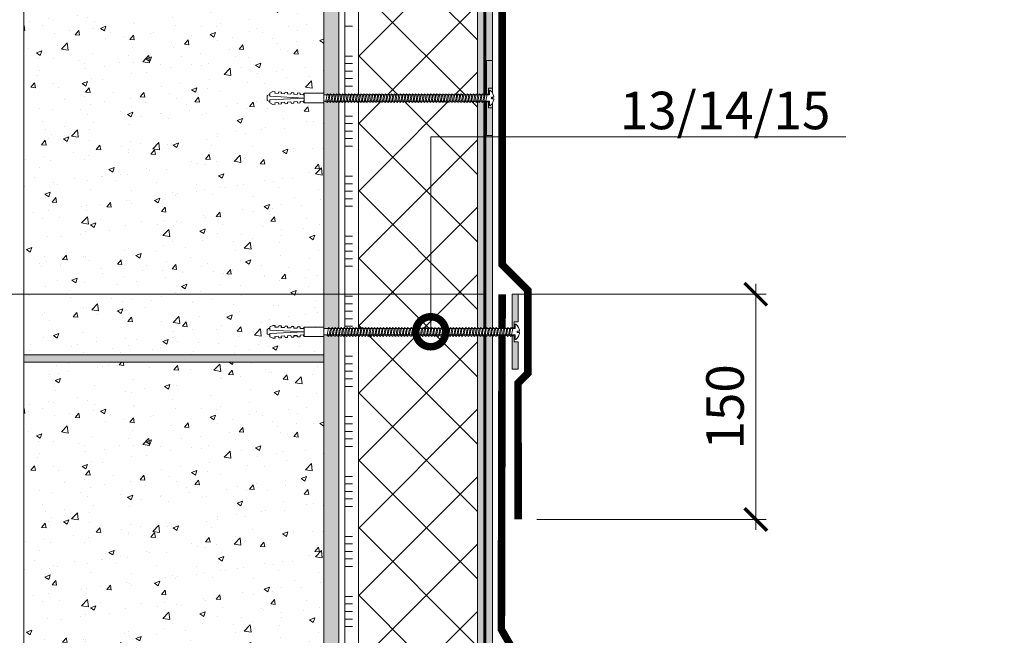
# Model space of a CAD drawing. Units: millimetres. Extents: x -85749 to 83146, y -9530 to 2974.
# Drawn here: x 51434 to 52090, y -4882 to -4472 of the extents above; entities that cross this region are included whole.
import ezdxf
from ezdxf import colors
from ezdxf.entities.mleader import LeaderData, LeaderLine
from ezdxf.math import Vec2, Vec3

# ---------------------------------------------------------------- set-up
doc = ezdxf.new("R2010")
doc.units = ezdxf.units.MM
doc.linetypes.add('Штриховая', pattern=[6, 2, -2, 2])
doc.linetypes.add('штриховая 50', pattern=[1, 0.5, -0.5])
doc.layers.get('0').update_dxf_attribs({"lineweight": 30})
doc.layers.get('DEFPOINTS').update_dxf_attribs({"color": 251, "lineweight": 0})
doc.layers.add('TN-АННОТАЦИИ @ 10', color=7, linetype='Continuous', lineweight=20, true_color=0x000000)
for name, color, linetype, lineweight in [('TN-БЛОКИ', 251, 'Continuous', 9), ('TN-ГИДРОИЗОЛЯЦИЯ БИТУМАЯ ВЕРХНЯЯ', 32, 'Continuous', 15), ('TN-ГРУНТОВКА', 6, 'Continuous', 15), ('TN-КЛЕЙ', 1, 'Continuous', 15), ('TN-КРЕПЕЖ', 7, 'Continuous', 15), ('TN-РАЗМЕРЫ', 184, 'Continuous', 15), ('TN-РАЗМЕРЫ @ 10', 184, 'Continuous', 15), ('TN-СТЯЖКА', 252, 'Continuous', 15), ('TN-УТЕПЛИТЕЛЬ XPS', 252, 'Continuous', 15)]:
    doc.layers.add(name, color=color, linetype=linetype, lineweight=lineweight)
doc.styles.add('Arial', font='ariali.ttf')
doc.styles.add('TN-Текст', font='isocpeur.ttf')
doc.styles.add('TN-Текст-Аннотативный', font='isocpeur.ttf')
doc.dimstyles.new('ПТС-Размеры-Аннотативный$0', dxfattribs={"dimtxt": 2.5, "dimasz": 1.5, "dimexe": 0.7, "dimexo": 1, "dimgap": 0.8, "dimtad": 1, "dimdec": 0, "dimzin": 0, "dimdsep": 46, "dimtxsty": 'TN-Текст-Аннотативный', "dimblk": 'ARCHTICK', "dimcen": 2, "dimdle": 0.7, "dimadec": 0, "dimazin": 0, "dimtfac": 1, "dimtdec": 0, "dimtmove": 1, "dimatfit": 3, "dimfxl": 0.7, "dimtolj": 1, "dimtzin": 0, "dimlwd": -1, "dimlwe": -1, "dimarcsym": 0})
pattern_1 = [(50, (-66.026, 83.893), (36.436934, -3.187817), [3.81, -41.91]), (355, (-66.026, 83.893), (-7.048684, 38.21137), [3.048, -33.528117]), (100.451445, (-62.99, 83.628), (29.38825, 35.02355), [3.238002, -35.61805]), (46.1842, (-66.026, 94.053), (54.21581, -8.408466), [5.715, -62.865]), (96.63556, (-61.51, 93.353), (47.480827, 49.485225), [4.857005, -53.42712]), (351.18415, (-66.026, 94.053), (47.480827, 49.485225), [4.571993, -50.291946]), (21, (-60.946, 91.513), (30.322878, -20.45304), [3.81, -41.91]), (326, (-60.946, 91.513), (12.360406, 36.837593), [3.048, -33.528]), (71.451445, (-58.42, 89.81), (42.683284, 16.384554), [3.238002, -35.617988]), (37.5, (-66.026, 83.893), (0.6177207, 16.9110078), [0, -33.1216, 0, -34.036, 0, -33.655]), (7.5, (-66.026, 83.893), (13.3639325, 20.036115), [0, -19.4056, 0, -32.3596, 0, -12.827]), (327.5, (-77.355, 83.893), (27.118119, -1.1457488), [0, -12.7, 0, -39.624, 0, -52.578]), (317.5, (-82.435, 83.893), (29.625836, 5.085298), [0, -16.51, 0, -26.3144, 0, -37.338])]

# ---------------------------------------------------------------- blocks, each defined once
blk = doc.blocks.new('_ARCHTICK')
at = {"color": 0, "linetype": 'ByBlock', "ltscale": 10, "const_width": 0.15}
blk.add_lwpolyline([(-0.5, -0.5), (0.5, 0.5)], dxfattribs=at)
blk = doc.blocks.new('*D171')
at = {"layer": 'DEFPOINTS', "color": 0, "transparency": 16777216}
for p in [(51122.52, -4046.06), (51436.92, -4046.06), (51659.92, -5257.06)]:
    blk.add_point(p, dxfattribs=at)
at = {"layer": 'TN-РАЗМЕРЫ', "color": 0, "transparency": 16777216}
for p, q in [((51122.52, -5264.06), (51122.52, -4039.06)), ((51426.92, -4046.06), (51115.52, -4046.06)), ((51649.92, -5257.06), (51115.52, -5257.06))]:
    blk.add_line(p, q, dxfattribs=at)
at = {"layer": 'TN-РАЗМЕРЫ', "color": 0, "transparency": 16777216, "xscale": 15, "yscale": 15, "zscale": 15}
for p, rotation in [((51122.52, -4046.06), 90), ((51122.52, -5257.06), 270)]:
    blk.add_blockref('_ARCHTICK', p, dxfattribs=dict(at, rotation=rotation))
at = {"layer": 'TN-РАЗМЕРЫ', "color": 0, "transparency": 16777216, "insert": (51102.02, -4651.56), "char_height": 25, "attachment_point": 5, "rotation": 90, "style": 'TN-Текст-Аннотативный'}
blk.add_mtext('\\A1;600...1200', dxfattribs=at)
blk = doc.blocks.new('*U44')
at = {"color": 252, "lineweight": 0, "ltscale": 100, "style": 'Arial', "flags": 9}
for tag, p in [('ТИП', (-16.07, -66.06)), ('ОПИСАНИЕ', (13.87, -64.02))]:
    blk.add_attdef(tag, p, '', height=25, rotation=273.88572, dxfattribs=at)
at = {"color": 1, "lineweight": 0}
blk.add_wipeout([(-128.71, -7.24), (-126.48, -9.2), (0.64, -0.56), (0.84, -3.55), (1.34, -3.52), (2.3, -2.41), (2.92, -1.18), (3.5, 0.65), (3.53, 1.24), (2.03, 1.14), (1.96, 2.13), (3.46, 2.24), (3.36, 2.81), (2.53, 4.55), (1.75, 5.68), (0.65, 6.66), (0.15, 6.62), (0.36, 3.63), (-126.76, -5.01)], dxfattribs=at)
h = blk.add_hatch(color=222)
h.paths.add_polyline_path([(0.8, 26.61), (-3.19, 26.34), (-1.67, 3.99), (-0.18, 4.09), (-0.45, 8.08), (2.05, 8.25)])
h.paths.add_polyline_path([(2.94, -4.92), (0.45, -5.08), (0.18, -1.09), (-1.32, -1.2), (0.2, -23.54), (4.19, -23.27)])
at = {"color": 222}
for points in [[(-0.18, 4.09), (-1.67, 3.99), (-3.19, 26.34), (0.8, 26.61), (2.05, 8.25), (-0.45, 8.08)], [(-63.65, -5.32), (-63.03, 0.09), (-61.79, -0.41), (-62.41, -5.82)], [(-61.63, -5.18), (-61.01, 0.23), (-59.77, -0.27), (-60.39, -5.69)], [(-59.61, -5.05), (-58.99, 0.36), (-57.75, -0.14), (-58.37, -5.55)], [(-57.59, -4.91), (-56.97, 0.5), (-55.73, 0), (-56.35, -5.41)], [(-55.57, -4.77), (-54.95, 0.64), (-53.71, 0.14), (-54.33, -5.27)], [(-53.55, -4.64), (-52.93, 0.78), (-51.69, 0.27), (-52.31, -5.14)], [(-51.53, -4.5), (-50.91, 0.91), (-49.67, 0.41), (-50.29, -5)], [(-49.51, -4.36), (-48.89, 1.05), (-47.65, 0.55), (-48.27, -4.86)], [(-47.49, -4.22), (-46.87, 1.19), (-45.63, 0.69), (-46.25, -4.72)], [(-45.47, -4.09), (-44.85, 1.32), (-43.61, 0.82), (-44.23, -4.59)], [(-43.45, -3.95), (-42.83, 1.46), (-41.59, 0.96), (-42.21, -4.45)], [(-41.43, -3.81), (-40.81, 1.6), (-39.57, 1.1), (-40.19, -4.31)], [(-39.41, -3.68), (-38.79, 1.74), (-37.55, 1.24), (-38.17, -4.18)], [(-37.39, -3.54), (-36.77, 1.87), (-35.53, 1.37), (-36.15, -4.04)], [(-35.37, -3.4), (-34.75, 2.01), (-33.51, 1.51), (-34.13, -3.9)], [(-33.34, -3.26), (-32.72, 2.15), (-31.49, 1.65), (-32.11, -3.76)], [(-31.32, -3.13), (-30.7, 2.28), (-29.47, 1.78), (-30.09, -3.63)], [(-29.3, -2.99), (-28.68, 2.42), (-27.45, 1.92), (-28.07, -3.49)], [(-27.28, -2.85), (-26.66, 2.56), (-25.43, 2.06), (-26.05, -3.35)], [(-25.26, -2.71), (-24.64, 2.7), (-23.41, 2.2), (-24.03, -3.22)], [(-23.24, -2.58), (-22.62, 2.83), (-21.39, 2.33), (-22.01, -3.08)], [(-21.22, -2.44), (-20.6, 2.97), (-19.36, 2.47), (-19.98, -2.94)], [(-19.2, -2.3), (-18.58, 3.11), (-17.34, 2.61), (-17.96, -2.8)], [(-17.18, -2.17), (-16.56, 3.25), (-15.32, 2.74), (-15.94, -2.67)], [(-15.16, -2.03), (-14.54, 3.38), (-13.3, 2.88), (-13.92, -2.53)], [(-13.14, -1.89), (-12.52, 3.52), (-11.28, 3.02), (-11.9, -2.39)], [(-11.12, -1.75), (-10.5, 3.66), (-9.26, 3.16), (-9.88, -2.25)], [(-9.1, -1.62), (-8.48, 3.79), (-7.24, 3.29), (-7.86, -2.12)], [(-7.08, -1.48), (-6.46, 3.93), (-5.22, 3.43), (-5.84, -1.98)], [(-5.06, -1.34), (-4.44, 4.07), (-3.2, 3.57), (-3.82, -1.84)], [(-3.04, -1.21), (-2.42, 4.21), (-1.18, 3.71), (-1.8, -1.71)], [(-122.24, -9.3), (-121.62, -3.89), (-120.38, -4.39), (-121, -9.8)], [(-120.22, -9.16), (-119.6, -3.75), (-118.36, -4.25), (-118.98, -9.66)], [(-118.2, -9.03), (-117.58, -3.62), (-116.34, -4.12), (-116.96, -9.53)], [(-116.18, -8.89), (-115.56, -3.48), (-114.32, -3.98), (-114.94, -9.39)], [(-114.16, -8.75), (-113.54, -3.34), (-112.3, -3.84), (-112.92, -9.25)], [(-112.14, -8.62), (-111.52, -3.2), (-110.28, -3.71), (-110.9, -9.12)], [(-110.12, -8.48), (-109.5, -3.07), (-108.26, -3.57), (-108.88, -8.98)], [(-108.1, -8.34), (-107.48, -2.93), (-106.24, -3.43), (-106.86, -8.84)], [(-106.08, -8.2), (-105.46, -2.79), (-104.22, -3.29), (-104.84, -8.7)], [(-104.06, -8.07), (-103.44, -2.66), (-102.2, -3.16), (-102.82, -8.57)], [(-102.04, -7.93), (-101.42, -2.52), (-100.18, -3.02), (-100.8, -8.43)], [(-100.02, -7.79), (-99.4, -2.38), (-98.16, -2.88), (-98.78, -8.29)], [(-98, -7.65), (-97.38, -2.24), (-96.14, -2.74), (-96.76, -8.16)], [(-95.98, -7.52), (-95.36, -2.11), (-94.12, -2.61), (-94.74, -8.02)], [(-93.96, -7.38), (-93.34, -1.97), (-92.1, -2.47), (-92.72, -7.88)], [(-91.93, -7.24), (-91.31, -1.83), (-90.08, -2.33), (-90.7, -7.74)], [(-89.91, -7.11), (-89.29, -1.7), (-88.06, -2.2), (-88.68, -7.61)], [(-87.89, -6.97), (-87.27, -1.56), (-86.04, -2.06), (-86.66, -7.47)], [(-85.87, -6.83), (-85.25, -1.42), (-84.02, -1.92), (-84.64, -7.33)], [(-83.85, -6.69), (-83.23, -1.28), (-82, -1.78), (-82.62, -7.19)], [(-81.83, -6.56), (-81.21, -1.15), (-79.98, -1.65), (-80.6, -7.06)], [(-79.81, -6.42), (-79.19, -1.01), (-77.95, -1.51), (-78.57, -6.92)], [(-77.79, -6.28), (-77.17, -0.87), (-75.93, -1.37), (-76.55, -6.78)], [(-75.77, -6.15), (-75.15, -0.73), (-73.91, -1.24), (-74.53, -6.65)], [(-73.75, -6.01), (-73.13, -0.6), (-71.89, -1.1), (-72.51, -6.51)], [(-71.73, -5.87), (-71.11, -0.46), (-69.87, -0.96), (-70.49, -6.37)], [(-69.71, -5.73), (-69.09, -0.32), (-67.85, -0.82), (-68.47, -6.23)], [(-67.69, -5.6), (-67.07, -0.19), (-65.83, -0.69), (-66.45, -6.1)], [(-65.67, -5.46), (-65.05, -0.05), (-63.81, -0.55), (-64.43, -5.96)], [(0.18, -1.09), (-1.32, -1.2), (0.2, -23.54), (4.19, -23.27), (2.94, -4.92), (0.45, -5.08)]]:
    blk.add_lwpolyline(points, close=True, dxfattribs=at)
at = {"color": 222, "lineweight": 0}
blk.add_wipeout([(-126.41, -10.24), (-126.83, -3.96), (-139.93, -4.85), (-139.5, -11.13)], dxfattribs=at)
at = {"color": 222}
for points in [[(3.53, 1.24), (3.5, 0.65), (2.92, -1.18), (2.3, -2.41), (1.34, -3.52), (0.84, -3.55), (0.64, -0.56), (-126.48, -9.2), (-126.76, -5.01), (0.36, 3.63), (0.15, 6.62), (0.65, 6.66), (1.75, 5.68), (2.53, 4.55), (3.36, 2.81), (3.46, 2.24), (1.96, 2.13), (2.03, 1.14), (3.53, 1.24)], [(-124.26, -9.44), (-123.64, -4.03), (-122.4, -4.53), (-123.02, -9.94)]]:
    blk.add_lwpolyline(points, close=True, dxfattribs=at)
at = {"color": 222, "lineweight": 0}
blk.add_wipeout([(-139.93, -4.85), (-140.44, -5.9), (-142.54, -5.94), (-142.55, -4.89), (-144.13, -4.91), (-144.64, -5.97), (-146.73, -6), (-146.75, -4.95), (-148.33, -4.98), (-148.83, -6.03), (-150.93, -6.07), (-150.95, -5.02), (-152.53, -5.04), (-153.03, -6.1), (-155.13, -6.13), (-155.15, -5.08), (-156.72, -5.11), (-157.23, -6.16), (-159.33, -6.2), (-159.35, -5.15), (-160.92, -5.17), (-162.75, -6.25), (-162.71, -8.35), (-139.8, -8), (-162.55, -10.74), (-162.3, -12.83), (-160.35, -13.65), (-158.78, -13.46), (-158.91, -12.42), (-156.83, -12.17), (-156.18, -13.15), (-154.62, -12.96), (-154.74, -11.92), (-152.66, -11.66), (-152.01, -12.64), (-150.45, -12.45), (-150.57, -11.41), (-148.49, -11.16), (-147.84, -12.14), (-146.28, -11.95), (-146.4, -10.91), (-144.32, -10.66), (-143.67, -11.64), (-142.11, -11.45), (-142.23, -10.4), (-140.15, -10.15), (-139.5, -11.13)], dxfattribs=at)
blk.add_wipeout([(-162.55, -10.74), (-139.8, -8), (-162.71, -8.35), (-162.73, -7.45), (-163.43, -7.5), (-164.44, -8.09), (-164.22, -11.23), (-163.14, -11.69), (-162.44, -11.64)], dxfattribs=at)
at = {"color": 222}
for points in [[(-139.93, -4.85), (-140.44, -5.9), (-142.54, -5.94), (-142.55, -4.89), (-144.13, -4.91), (-144.64, -5.97), (-146.73, -6), (-146.75, -4.95), (-148.33, -4.98), (-148.83, -6.03), (-150.93, -6.07), (-150.95, -5.02), (-152.53, -5.04), (-153.03, -6.1), (-155.13, -6.13), (-155.15, -5.08), (-156.72, -5.11), (-157.23, -6.16), (-159.33, -6.2), (-159.35, -5.15), (-160.92, -5.17), (-162.75, -6.25), (-162.71, -8.35), (-139.8, -8), (-162.55, -10.74), (-162.3, -12.83), (-160.35, -13.65), (-158.78, -13.46), (-158.91, -12.42), (-156.83, -12.17), (-156.18, -13.15), (-154.62, -12.96), (-154.74, -11.92), (-152.66, -11.66), (-152.01, -12.64), (-150.45, -12.45), (-150.57, -11.41), (-148.49, -11.16), (-147.84, -12.14), (-146.28, -11.95), (-146.4, -10.91), (-144.32, -10.66), (-143.67, -11.64), (-142.11, -11.45), (-142.23, -10.4), (-140.15, -10.15), (-139.5, -11.13)], [(-126.41, -10.24), (-126.83, -3.96), (-139.93, -4.85), (-139.5, -11.13), (-126.41, -10.24)], [(-162.55, -10.74), (-139.8, -8), (-162.71, -8.35), (-162.73, -7.45), (-163.43, -7.5), (-164.44, -8.09), (-164.22, -11.23), (-163.14, -11.69), (-162.44, -11.64)]]:
    blk.add_lwpolyline(points, close=True, dxfattribs=at)
blk = doc.blocks.new('*D172')
at = {"layer": 'DEFPOINTS', "color": 0, "transparency": 16777216}
for p in [(51754.73, -4654.74), (51924.75, -4654.74), (51768.93, -4804.72)]:
    blk.add_point(p, dxfattribs=at)
at = {"layer": 'TN-РАЗМЕРЫ', "color": 0, "transparency": 16777216}
for p, q in [((51924.75, -4811.72), (51924.75, -4647.74)), ((51764.73, -4654.74), (51931.75, -4654.74)), ((51778.93, -4804.72), (51931.75, -4804.72))]:
    blk.add_line(p, q, dxfattribs=at)
at = {"layer": 'TN-РАЗМЕРЫ', "color": 0, "transparency": 16777216, "xscale": 15, "yscale": 15, "zscale": 15}
for p, rotation in [((51924.75, -4654.74), 90), ((51924.75, -4804.72), 270)]:
    blk.add_blockref('_ARCHTICK', p, dxfattribs=dict(at, rotation=rotation))
at = {"layer": 'TN-РАЗМЕРЫ', "color": 0, "transparency": 16777216, "insert": (51904.25, -4729.73), "char_height": 25, "attachment_point": 5, "rotation": 90, "style": 'TN-Текст-Аннотативный'}
blk.add_mtext('\\A1;150', dxfattribs=at)
blk = doc.blocks.new('_DotSmall')
at = {"color": 0, "linetype": 'ByBlock', "const_width": 0.5}
blk.add_lwpolyline([(-0.0625, 0, 1), (0.0625, 0, 1)], format="xyb", close=True, dxfattribs=at)
blk = doc.blocks.new('*D173')
at = {"layer": 'DEFPOINTS', "color": 0, "transparency": 16777216}
for p in [(51172.52, -4654.74), (51754.74, -4654.74), (51659.92, -5257.06)]:
    blk.add_point(p, dxfattribs=at)
at = {"layer": 'TN-РАЗМЕРЫ', "color": 0, "transparency": 16777216}
for p, q in [((51172.52, -5264.06), (51172.52, -4647.74)), ((51744.74, -4654.74), (51165.52, -4654.74)), ((51649.92, -5257.06), (51165.52, -5257.06))]:
    blk.add_line(p, q, dxfattribs=at)
at = {"layer": 'TN-РАЗМЕРЫ', "color": 0, "transparency": 16777216, "xscale": 15, "yscale": 15, "zscale": 15}
for p, rotation in [((51172.52, -4654.74), 90), ((51172.52, -5257.06), 270)]:
    blk.add_blockref('_ARCHTICK', p, dxfattribs=dict(at, rotation=rotation))
at = {"layer": 'TN-РАЗМЕРЫ', "color": 0, "transparency": 16777216, "insert": (51152.02, -4955.9), "char_height": 25, "attachment_point": 5, "rotation": 90, "style": 'TN-Текст-Аннотативный'}
blk.add_mtext('\\A1;600', dxfattribs=at)
blk = doc.blocks.new('*U97')
at = {"color": 252, "lineweight": 0, "ltscale": 100, "style": 'Arial', "flags": 9}
for tag, p in [('ТИП', (-16.07, -66.06)), ('ОПИСАНИЕ', (13.87, -64.02))]:
    blk.add_attdef(tag, p, '', height=25, rotation=273.88572, dxfattribs=at)
at = {"color": 1, "lineweight": 0}
blk.add_wipeout([(-111.65, -6.08), (-109.41, -8.04), (0.64, -0.56), (0.84, -3.55), (1.34, -3.52), (2.3, -2.41), (2.92, -1.18), (3.5, 0.65), (3.53, 1.24), (2.03, 1.14), (1.96, 2.13), (3.46, 2.24), (3.36, 2.81), (2.53, 4.55), (1.75, 5.68), (0.65, 6.66), (0.15, 6.62), (0.36, 3.63), (-109.7, -3.85)], dxfattribs=at)
h = blk.add_hatch(color=222)
h.paths.add_polyline_path([(0.8, 26.61), (-3.19, 26.34), (-1.67, 3.99), (-0.18, 4.09), (-0.45, 8.08), (2.05, 8.25)])
h.paths.add_polyline_path([(2.94, -4.92), (0.45, -5.08), (0.18, -1.09), (-1.32, -1.2), (0.2, -23.54), (4.19, -23.27)])
at = {"color": 222}
for points in [[(-0.18, 4.09), (-1.67, 3.99), (-3.19, 26.34), (0.8, 26.61), (2.05, 8.25), (-0.45, 8.08)], [(-63.65, -5.32), (-63.03, 0.09), (-61.79, -0.41), (-62.41, -5.82)], [(-61.63, -5.18), (-61.01, 0.23), (-59.77, -0.27), (-60.39, -5.69)], [(-59.61, -5.05), (-58.99, 0.36), (-57.75, -0.14), (-58.37, -5.55)], [(-57.59, -4.91), (-56.97, 0.5), (-55.73, 0), (-56.35, -5.41)], [(-55.57, -4.77), (-54.95, 0.64), (-53.71, 0.14), (-54.33, -5.27)], [(-53.55, -4.64), (-52.93, 0.78), (-51.69, 0.27), (-52.31, -5.14)], [(-51.53, -4.5), (-50.91, 0.91), (-49.67, 0.41), (-50.29, -5)], [(-49.51, -4.36), (-48.89, 1.05), (-47.65, 0.55), (-48.27, -4.86)], [(-47.49, -4.22), (-46.87, 1.19), (-45.63, 0.69), (-46.25, -4.72)], [(-45.47, -4.09), (-44.85, 1.32), (-43.61, 0.82), (-44.23, -4.59)], [(-43.45, -3.95), (-42.83, 1.46), (-41.59, 0.96), (-42.21, -4.45)], [(-41.43, -3.81), (-40.81, 1.6), (-39.57, 1.1), (-40.19, -4.31)], [(-39.41, -3.68), (-38.79, 1.74), (-37.55, 1.24), (-38.17, -4.18)], [(-37.39, -3.54), (-36.77, 1.87), (-35.53, 1.37), (-36.15, -4.04)], [(-35.37, -3.4), (-34.75, 2.01), (-33.51, 1.51), (-34.13, -3.9)], [(-33.34, -3.26), (-32.72, 2.15), (-31.49, 1.65), (-32.11, -3.76)], [(-31.32, -3.13), (-30.7, 2.28), (-29.47, 1.78), (-30.09, -3.63)], [(-29.3, -2.99), (-28.68, 2.42), (-27.45, 1.92), (-28.07, -3.49)], [(-27.28, -2.85), (-26.66, 2.56), (-25.43, 2.06), (-26.05, -3.35)], [(-25.26, -2.71), (-24.64, 2.7), (-23.41, 2.2), (-24.03, -3.22)], [(-23.24, -2.58), (-22.62, 2.83), (-21.39, 2.33), (-22.01, -3.08)], [(-21.22, -2.44), (-20.6, 2.97), (-19.36, 2.47), (-19.98, -2.94)], [(-19.2, -2.3), (-18.58, 3.11), (-17.34, 2.61), (-17.96, -2.8)], [(-17.18, -2.17), (-16.56, 3.25), (-15.32, 2.74), (-15.94, -2.67)], [(-15.16, -2.03), (-14.54, 3.38), (-13.3, 2.88), (-13.92, -2.53)], [(-13.14, -1.89), (-12.52, 3.52), (-11.28, 3.02), (-11.9, -2.39)], [(-11.12, -1.75), (-10.5, 3.66), (-9.26, 3.16), (-9.88, -2.25)], [(-9.1, -1.62), (-8.48, 3.79), (-7.24, 3.29), (-7.86, -2.12)], [(-7.08, -1.48), (-6.46, 3.93), (-5.22, 3.43), (-5.84, -1.98)], [(-5.06, -1.34), (-4.44, 4.07), (-3.2, 3.57), (-3.82, -1.84)], [(-3.04, -1.21), (-2.42, 4.21), (-1.18, 3.71), (-1.8, -1.71)], [(-104.06, -8.07), (-103.44, -2.66), (-102.2, -3.16), (-102.82, -8.57)], [(-102.04, -7.93), (-101.42, -2.52), (-100.18, -3.02), (-100.8, -8.43)], [(-100.02, -7.79), (-99.4, -2.38), (-98.16, -2.88), (-98.78, -8.29)], [(-98, -7.65), (-97.38, -2.24), (-96.14, -2.74), (-96.76, -8.16)], [(-95.98, -7.52), (-95.36, -2.11), (-94.12, -2.61), (-94.74, -8.02)], [(-93.96, -7.38), (-93.34, -1.97), (-92.1, -2.47), (-92.72, -7.88)], [(-91.93, -7.24), (-91.31, -1.83), (-90.08, -2.33), (-90.7, -7.74)], [(-89.91, -7.11), (-89.29, -1.7), (-88.06, -2.2), (-88.68, -7.61)], [(-87.89, -6.97), (-87.27, -1.56), (-86.04, -2.06), (-86.66, -7.47)], [(-85.87, -6.83), (-85.25, -1.42), (-84.02, -1.92), (-84.64, -7.33)], [(-83.85, -6.69), (-83.23, -1.28), (-82, -1.78), (-82.62, -7.19)], [(-81.83, -6.56), (-81.21, -1.15), (-79.98, -1.65), (-80.6, -7.06)], [(-79.81, -6.42), (-79.19, -1.01), (-77.95, -1.51), (-78.57, -6.92)], [(-77.79, -6.28), (-77.17, -0.87), (-75.93, -1.37), (-76.55, -6.78)], [(-75.77, -6.15), (-75.15, -0.73), (-73.91, -1.24), (-74.53, -6.65)], [(-73.75, -6.01), (-73.13, -0.6), (-71.89, -1.1), (-72.51, -6.51)], [(-71.73, -5.87), (-71.11, -0.46), (-69.87, -0.96), (-70.49, -6.37)], [(-69.71, -5.73), (-69.09, -0.32), (-67.85, -0.82), (-68.47, -6.23)], [(-67.69, -5.6), (-67.07, -0.19), (-65.83, -0.69), (-66.45, -6.1)], [(-65.67, -5.46), (-65.05, -0.05), (-63.81, -0.55), (-64.43, -5.96)], [(0.18, -1.09), (-1.32, -1.2), (0.2, -23.54), (4.19, -23.27), (2.94, -4.92), (0.45, -5.08)]]:
    blk.add_lwpolyline(points, close=True, dxfattribs=at)
at = {"color": 222, "lineweight": 0}
blk.add_wipeout([(-109.34, -9.08), (-109.77, -2.8), (-122.86, -3.69), (-122.44, -9.97)], dxfattribs=at)
at = {"color": 222}
for points in [[(3.53, 1.24), (3.5, 0.65), (2.92, -1.18), (2.3, -2.41), (1.34, -3.52), (0.84, -3.55), (0.64, -0.56), (-109.41, -8.04), (-109.7, -3.85), (0.36, 3.63), (0.15, 6.62), (0.65, 6.66), (1.75, 5.68), (2.53, 4.55), (3.36, 2.81), (3.46, 2.24), (1.96, 2.13), (2.03, 1.14), (3.53, 1.24)], [(-108.1, -8.34), (-107.48, -2.93), (-106.24, -3.43), (-106.86, -8.84)], [(-106.08, -8.2), (-105.46, -2.79), (-104.22, -3.29), (-104.84, -8.7)]]:
    blk.add_lwpolyline(points, close=True, dxfattribs=at)
at = {"color": 222, "lineweight": 0}
blk.add_wipeout([(-122.86, -3.69), (-123.37, -4.75), (-125.47, -4.78), (-125.49, -3.73), (-127.06, -3.75), (-127.57, -4.81), (-129.67, -4.84), (-129.69, -3.79), (-131.26, -3.82), (-131.77, -4.88), (-133.87, -4.91), (-133.89, -3.86), (-135.46, -3.88), (-135.97, -4.94), (-138.07, -4.97), (-138.09, -3.92), (-139.66, -3.95), (-140.17, -5.01), (-142.27, -5.04), (-142.29, -3.99), (-143.86, -4.01), (-145.68, -5.09), (-145.65, -7.19), (-122.73, -6.84), (-145.49, -9.58), (-145.24, -11.67), (-143.29, -12.49), (-141.72, -12.3), (-141.85, -11.26), (-139.76, -11.01), (-139.12, -11.99), (-137.55, -11.8), (-137.68, -10.76), (-135.59, -10.5), (-134.95, -11.48), (-133.38, -11.3), (-133.51, -10.25), (-131.42, -10), (-130.78, -10.98), (-129.21, -10.79), (-129.34, -9.75), (-127.25, -9.5), (-126.61, -10.48), (-125.04, -10.29), (-125.17, -9.25), (-123.08, -8.99), (-122.44, -9.97)], dxfattribs=at)
blk.add_wipeout([(-145.49, -9.58), (-122.73, -6.84), (-145.65, -7.19), (-145.66, -6.29), (-146.36, -6.34), (-147.38, -6.93), (-147.16, -10.07), (-146.08, -10.53), (-145.38, -10.48)], dxfattribs=at)
at = {"color": 222}
for points in [[(-145.49, -9.58), (-122.73, -6.84), (-145.65, -7.19), (-145.66, -6.29), (-146.36, -6.34), (-147.38, -6.93), (-147.16, -10.07), (-146.08, -10.53), (-145.38, -10.48)], [(-122.86, -3.69), (-123.37, -4.75), (-125.47, -4.78), (-125.49, -3.73), (-127.06, -3.75), (-127.57, -4.81), (-129.67, -4.84), (-129.69, -3.79), (-131.26, -3.82), (-131.77, -4.88), (-133.87, -4.91), (-133.89, -3.86), (-135.46, -3.88), (-135.97, -4.94), (-138.07, -4.97), (-138.09, -3.92), (-139.66, -3.95), (-140.17, -5.01), (-142.27, -5.04), (-142.29, -3.99), (-143.86, -4.01), (-145.68, -5.09), (-145.65, -7.19), (-122.73, -6.84), (-145.49, -9.58), (-145.24, -11.67), (-143.29, -12.49), (-141.72, -12.3), (-141.85, -11.26), (-139.76, -11.01), (-139.12, -11.99), (-137.55, -11.8), (-137.68, -10.76), (-135.59, -10.5), (-134.95, -11.48), (-133.38, -11.3), (-133.51, -10.25), (-131.42, -10), (-130.78, -10.98), (-129.21, -10.79), (-129.34, -9.75), (-127.25, -9.5), (-126.61, -10.48), (-125.04, -10.29), (-125.17, -9.25), (-123.08, -8.99), (-122.44, -9.97)], [(-109.34, -9.08), (-109.77, -2.8), (-122.86, -3.69), (-122.44, -9.97), (-109.34, -9.08)]]:
    blk.add_lwpolyline(points, close=True, dxfattribs=at)
blk = doc.blocks.new('*U94')
at = {"color": 1, "ltscale": 100}
for points in [[(0, -1280), (0, 0)], [(0, -430), (5, -430)], [(0, -450), (5, -450)], [(0, -455), (5, -455)], [(0, -460), (5, -460)], [(0, -465), (5, -465)], [(0, -470), (5, -470)], [(0, -490), (5, -490)], [(0, -495), (5, -495)], [(0, -500), (5, -500)], [(0, -505), (5, -505)], [(0, -510), (5, -510)], [(0, -530), (5, -530)], [(0, -535), (5, -535)], [(0, -540), (5, -540)], [(0, -545), (5, -545)], [(0, -550), (5, -550)], [(0, -570), (5, -570)], [(0, -575), (5, -575)], [(0, -580), (5, -580)], [(0, -585), (5, -585)], [(0, -590), (5, -590)], [(0, -610), (5, -610)], [(0, -615), (5, -615)], [(0, -620), (5, -620)], [(0, -625), (5, -625)], [(0, -630), (5, -630)], [(0, -650), (5, -650)], [(0, -655), (5, -655)], [(0, -660), (5, -660)], [(0, -665), (5, -665)], [(0, -670), (5, -670)], [(0, -690), (5, -690)], [(0, -695), (5, -695)], [(0, -700), (5, -700)], [(0, -705), (5, -705)], [(0, -710), (5, -710)], [(0, -730), (5, -730)], [(0, -735), (5, -735)], [(0, -740), (5, -740)], [(0, -745), (5, -745)], [(0, -750), (5, -750)], [(0, -770), (5, -770)], [(0, -775), (5, -775)], [(0, -780), (5, -780)], [(0, -785), (5, -785)], [(0, -790), (5, -790)], [(0, -810), (5, -810)], [(0, -815), (5, -815)], [(0, -820), (5, -820)], [(0, -825), (5, -825)], [(0, -830), (5, -830)]]:
    blk.add_lwpolyline(points, dxfattribs=at)

msp = doc.modelspace()

# ---------------------------------------------------------------- hatches: boundary and pattern name
at = {"lineweight": 9, "true_color": 0x636466}
h = msp.add_hatch(dxfattribs=at)
h.set_pattern_fill('AR-CONC', color=251, scale=0.2)
h.set_pattern_definition([(50, (46099.322, -6455.55), (36.43693, -3.18782), [3.81, -41.91]), (355, (46099.32, -6455.55), (-7.04868, 38.21137), [3.048, -33.52812]), (100.45144, (46102.358, -6455.816), (29.38825, 35.02355), [3.238, -35.61805]), (46.1842, (46099.32, -6445.39), (54.2158, -8.40847), [5.715, -62.865]), (96.6356, (46103.84, -6446.09), (47.48083, 49.48522), [4.857, -53.4271]), (351.1842, (46099.32, -6445.39), (47.48083, 49.4852), [4.572, -50.29195]), (21, (46104.402, -6447.93), (30.32288, -20.45304), [3.81, -41.91]), (326, (46104.4, -6447.93), (12.3604, 36.8376), [3.048, -33.528]), (71.45144, (46106.93, -6449.635), (42.68328, 16.38455), [3.238, -35.61799]), (37.5, (46099.322, -6455.55), (0.61772, 16.911008), [0, -33.1216, 0, -34.036, 0, -33.655]), (7.5, (46099.322, -6455.55), (13.36393, 20.036115), [0, -19.4056, 0, -32.3596, 0, -12.827]), (327.5, (46087.993, -6455.55), (27.11812, -1.14575), [0, -12.7, 0, -39.624, 0, -52.578]), (317.5, (46082.913, -6455.55), (29.62584, 5.0853), [0, -16.51, 0, -26.3144, 0, -37.338])])
h.paths.add_polyline_path([(51436.92, -4445.06), (51636.92, -4445.06), (51636.92, -4695.06), (51436.92, -4695.06)])
h = msp.add_hatch(dxfattribs=at)
h.set_pattern_fill('AR-CONC', color=251, scale=0.2)
h.set_pattern_definition([(50, (46099.322, -6710.55), (36.43693, -3.18782), [3.81, -41.91]), (355, (46099.32, -6710.55), (-7.04868, 38.21137), [3.048, -33.52812]), (100.45144, (46102.358, -6710.816), (29.38825, 35.02355), [3.238, -35.61805]), (46.1842, (46099.32, -6700.39), (54.2158, -8.40847), [5.715, -62.865]), (96.6356, (46103.84, -6701.09), (47.48083, 49.48522), [4.857, -53.4271]), (351.1842, (46099.32, -6700.39), (47.48083, 49.4852), [4.572, -50.29195]), (21, (46104.402, -6702.93), (30.32288, -20.45304), [3.81, -41.91]), (326, (46104.4, -6702.93), (12.3604, 36.8376), [3.048, -33.528]), (71.45144, (46106.93, -6704.635), (42.68328, 16.38455), [3.238, -35.61799]), (37.5, (46099.322, -6710.55), (0.61772, 16.911008), [0, -33.1216, 0, -34.036, 0, -33.655]), (7.5, (46099.322, -6710.55), (13.36393, 20.036115), [0, -19.4056, 0, -32.3596, 0, -12.827]), (327.5, (46087.993, -6710.55), (27.11812, -1.14575), [0, -12.7, 0, -39.624, 0, -52.578]), (317.5, (46082.913, -6710.55), (29.62584, 5.0853), [0, -16.51, 0, -26.3144, 0, -37.338])])
h.paths.add_polyline_path([(51436.92, -4700.06), (51636.92, -4700.06), (51636.92, -4950.06), (51436.92, -4950.06)])
at = {"layer": 'TN-БЛОКИ', "lineweight": 15}
h = msp.add_hatch(dxfattribs=at)
h.set_pattern_fill('AR-CONC', color=0, scale=0.2)
h.set_pattern_definition(pattern_1)
h.paths.add_polyline_path([(51636.92, -5257.06), (51646.92, -5257.06), (51646.92, -4046.06), (51636.92, -4046.06)])
h = msp.add_hatch(dxfattribs=at)
h.set_pattern_fill('AR-CONC', color=0, scale=0.2)
h.set_pattern_definition(pattern_1)
h.paths.add_polyline_path([(51739.23, -5257.06), (51749.23, -5257.06), (51749.23, -4046.06), (51739.23, -4046.06)])
at = {"layer": 'TN-БЛОКИ', "lineweight": 0, "true_color": 0x636466}
h = msp.add_hatch(color=251, dxfattribs=at)
h.dxf.hatch_style = 1
h.paths.add_polyline_path([(51436.92, -4700.06), (51636.92, -4700.06), (51636.92, -4695.06), (51436.92, -4695.06)])
at = {"layer": 'TN-УТЕПЛИТЕЛЬ XPS', "lineweight": 0, "true_color": 0x000000, "transparency": 33554559}
h = msp.add_hatch(dxfattribs=at)
h.set_pattern_fill('ANSI37', color=18, scale=10)
h.set_pattern_definition([(45, (-66.026, 83.893), (-22.45064, 22.45064), []), (135, (-66.026, 83.893), (-22.45064, -22.45064), [])])
h.paths.add_polyline_path([(51659.92, -5257.06), (51659.92, -4046.06), (51739.23, -4046.06), (51739.23, -5257.06)])

# ---------------------------------------------------------------- linework, layer by layer
at = {"lineweight": 20}
msp.add_lwpolyline([(51659.92, -5257.06), (51659.92, -4046.06), (51739.23, -4046.06), (51739.23, -5257.06)], close=True, dxfattribs=at)
at = {"layer": 'TN-БЛОКИ'}
for points in [[(51436.92, -4445.06), (51636.92, -4445.06), (51636.92, -4695.06), (51436.92, -4695.06)], [(51436.92, -4700.06), (51636.92, -4700.06), (51636.92, -4950.06), (51436.92, -4950.06)]]:
    msp.add_lwpolyline(points, close=True, dxfattribs=at)
at = {"layer": 'TN-БЛОКИ', "lineweight": 0}
msp.add_lwpolyline([(51436.92, -4700.06), (51636.92, -4700.06), (51636.92, -4695.06), (51436.92, -4695.06)], close=True, dxfattribs=at)
at = {"layer": 'TN-ГИДРОИЗОЛЯЦИЯ БИТУМАЯ ВЕРХНЯЯ', "linetype": 'штриховая 50', "ltscale": 10, "const_width": 5}
for points in [[(51755.73, -4037.4), (51755.73, -4635.04), (51772.83, -4652.03), (51772.83, -4707.43), (51766.3, -4713.94), (51766.43, -4804.72)], [(52087.89, -5233.56), (52033.38, -5233.56), (52024.38, -5224.56), (51980.61, -5224.56), (51971.61, -5215.56), (51852.24, -5215.56), (51763.73, -5127.05), (51763.73, -4892.75), (51755.23, -4878.09), (51755.73, -4654.71)]]:
    msp.add_lwpolyline(points, dxfattribs=at)
at = {"layer": 'TN-ГРУНТОВКА', "linetype": 'Штриховая', "ltscale": 0.5}
msp.add_lwpolyline([(51744.23, -5147.2, 2, 2, 0), (51744.23, -4043.77, 2, 2, 0), (51735.44, -4035.34, 2, 2, 0), (51436.92, -4011.87, 0, 0, 0)], format="xyseb", dxfattribs=at)
at = {"layer": 'TN-СТЯЖКА'}
for points in [[(51636.92, -5257.06), (51646.92, -5257.06), (51646.92, -4046.06), (51636.92, -4046.06)], [(51739.23, -5257.06), (51749.23, -5257.06), (51749.23, -4046.06), (51739.23, -4046.06)]]:
    msp.add_lwpolyline(points, close=True, dxfattribs=at)

# ---------------------------------------------------------------- block references
at = {"layer": 'TN-КЛЕЙ', "ltscale": 100}
msp.add_blockref('*U94', (51650.92, -4046.06), dxfattribs=at)

# ---------------------------------------------------------------- dimensions: what is measured, and where the dimension line sits
at = {"layer": 'TN-РАЗМЕРЫ @ 10'}
for base, p2, text, picture, middle in [((51122.52, -4046.06), (51436.92, -4046.06), '600...1200', '*D171', (51102.02, -4651.56)), ((51172.52, -4654.74), (51754.74, -4654.74), '600', '*D173', (51152.02, -4955.9))]:
    dim = msp.add_linear_dim(base=base, p1=(51659.92, -5257.06), p2=p2, angle=90, text=text, dimstyle='ПТС-Размеры-Аннотативный$0', override={"dimscale": 10, "dimtix": 0, "dimtofl": 1, "dimtmove": 1, "dimatfit": 3}, dxfattribs=at)
    dim.commit()
    dim.dimension.update_dxf_attribs({"geometry": picture, "text_midpoint": middle})
dim = msp.add_linear_dim(base=(51924.75, -4654.74), p1=(51768.93, -4804.72), p2=(51754.73, -4654.74), angle=90, dimstyle='ПТС-Размеры-Аннотативный$0', override={"dimscale": 10, "dimtix": 0, "dimtofl": 1, "dimtmove": 1, "dimatfit": 3}, dxfattribs=at)
dim.commit()
dim.dimension.update_dxf_attribs({"geometry": '*D172', "text_midpoint": (51904.25, -4729.73)})

# ---------------------------------------------------------------- next in the draw order: block references
at = {"layer": 'TN-КРЕПЕЖ', "ltscale": 100, "rotation": 356.114277668094}
for name, p in [('*U97', (51746.63, -4525.48)), ('*U44', (51763.73, -4681.23))]:
    msp.add_blockref(name, p, dxfattribs=at)

# ---------------------------------------------------------------- next in the draw order: leaders
at = {"layer": 'TN-АННОТАЦИИ @ 10'}
ml = msp.add_multileader_mtext('Standard', dxfattribs=at)
ml.set_content('13/14/15', color=256, style='TN-Текст')
ml.set_leader_properties(color=256, linetype='ByLayer', lineweight=-1)
ml.set_arrow_properties(name='DOTSMALL')
ml.build(insert=Vec2(0, 0))
ml.multileader.update_dxf_attribs({"text_left_attachment_type": 6, "text_right_attachment_type": 6, "dogleg_length": 100, "arrow_head_size": 40, "scale": 10})
ctx = ml.context
ctx.base_point, ctx.scale, ctx.char_height, ctx.arrow_head_size, ctx.landing_gap_size, ctx.plane_origin = Vec3(51843.08, -4549.78), 10, 25, 40, 0, Vec3(50204.69, -4761.96)
ctx.left_attachment, ctx.right_attachment, ctx.text_align_type = 6, 6, 1
notes = []
notes.append((ctx, [(1, (1, 1, 0), (51834.9, -4549.78), (1, 0), 8.18, [(1, [(51708.15, -4679.7), (51708.15, -4549.78), (51708.15, -4549.78), (51708.15, -4549.78), (51834.9, -4549.78)], 0, [])])]))
ctx.mtext.insert, ctx.mtext.alignment, ctx.mtext.line_spacing_style, ctx.mtext.flow_direction = Vec3(51904.33, -4519.78), 2, 2, 5
for ctx, leaders in notes:
    for number, flags, end, landing, length, lines in leaders:
        leader = LeaderData()
        leader.index, (leader.has_last_leader_line, leader.has_dogleg_vector, leader.attachment_direction) = number, flags
        leader.last_leader_point, leader.dogleg_vector, leader.dogleg_length = Vec3(end), Vec3(landing), length
        for number, points, colour, breaks in lines:
            line = LeaderLine()
            line.index, line.vertices, line.color, line.breaks = number, Vec3.list(points), colors.encode_raw_color(colour), breaks
            leader.lines.append(line)
        ctx.leaders.append(leader)

doc.saveas('drawing.dxf')
